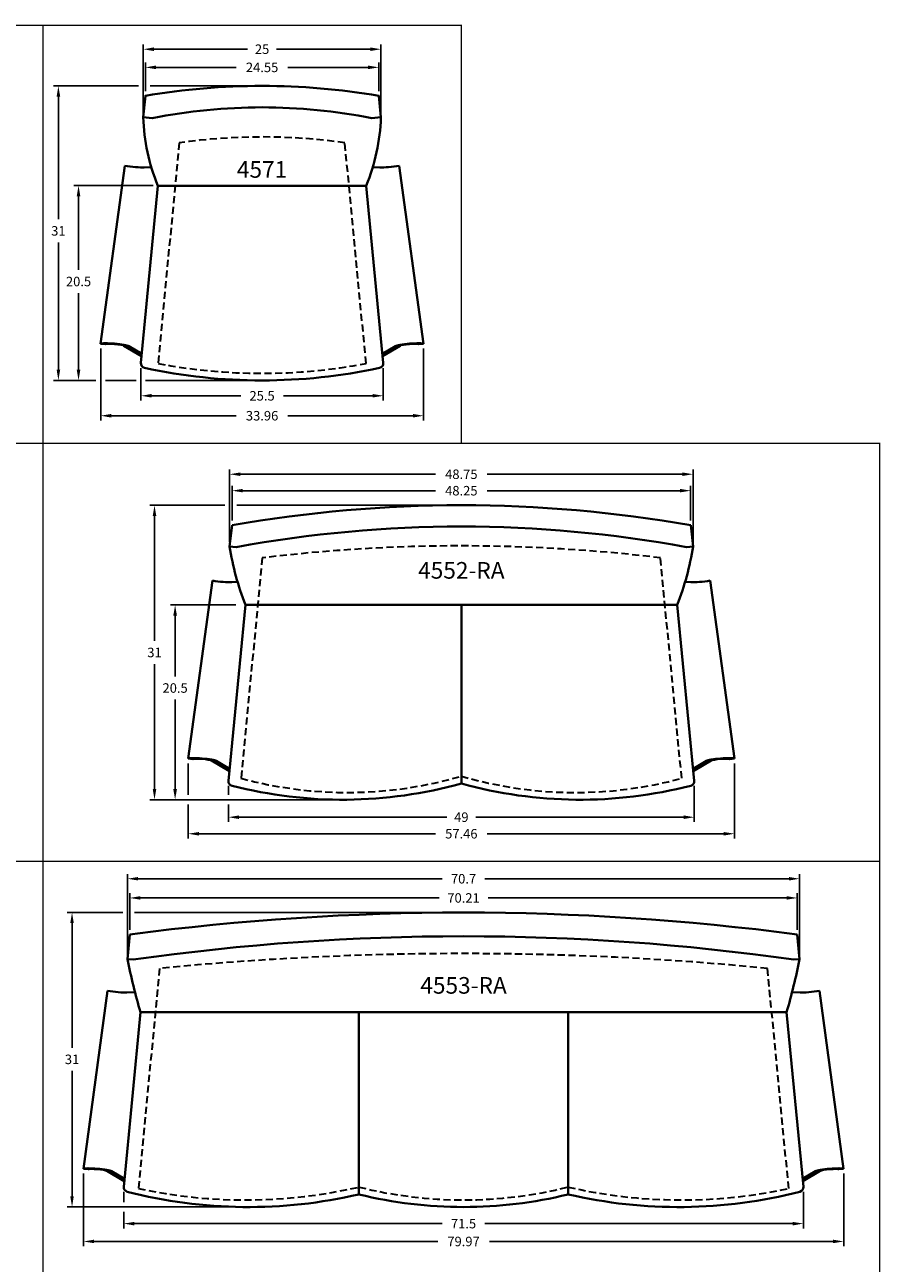
# Model space of a CAD drawing. Extents: x 0 to 264, y -34 to 186.
# Drawn here: x 174 to 264, y 56 to 186 of the extents above; entities that cross this region are included whole.
import ezdxf
from ezdxf.enums import TextEntityAlignment as Align

# ---------------------------------------------------------------- set-up
doc = ezdxf.new("R2010")
doc.units = 0
doc.header["$LTSCALE"] = 3
doc.header["$MEASUREMENT"] = 0
doc.linetypes.add('HIDDEN', pattern=[0.375, 0.25, -0.125])
doc.layers.get('DEFPOINTS').update_dxf_attribs({"linetype": 'CONTINUOUS'})
for name, color, linetype, lineweight in [('DIM', 86, 'CONTINUOUS', 30), ('HID', 8, 'HIDDEN', 30), ('OBJECT', 12, 'CONTINUOUS', 40)]:
    doc.layers.add(name, color=color, linetype=linetype, lineweight=lineweight)
doc.layers.add('TEXT', color=154, linetype='CONTINUOUS')
doc.styles.get("Standard").update_dxf_attribs({"font": 'romans.shx'})
doc.styles.add('TIMES', font='TIMESBD.TTF')
doc.dimstyles.get("Standard").update_dxf_attribs({"dimscale": 8, "dimtxt": 0.125, "dimasz": 0.14, "dimexe": 0.0625, "dimexo": 0.0625, "dimgap": 0.09, "dimtad": 0, "dimtih": 1, "dimtoh": 1, "dimdec": 3, "dimzin": 12, "dimdsep": 46, "dimtxsty": 'Standard', "dimcen": 0, "dimadec": 0, "dimazin": 0, "dimtfac": 1, "dimtdec": 3, "dimtofl": 0, "dimtmove": 0, "dimatfit": 3, "dimfxl": 0, "dimtolj": 1, "dimtzin": 0, "dimarcsym": 0})

# ---------------------------------------------------------------- blocks, each defined once
blk = doc.blocks.new('*D74')
at = {"layer": 'DEFPOINTS', "color": 0}
for p in [(195.5, 106.63), (244.5, 106.63), (195.5, 102.83)]:
    blk.add_point(p, dxfattribs=at)
at = {"layer": 'DIM', "color": 0, "lineweight": -2}
for p, q in [((195.5, 106.13), (195.5, 105.17)), ((244.5, 106.13), (244.5, 102.33)), ((195.5, 104.17), (195.5, 102.33)), ((196.62, 102.83), (218.49, 102.83)), ((243.38, 102.83), (221.51, 102.83))]:
    blk.add_line(p, q, dxfattribs=at)
at = {"layer": 'DIM', "color": 0}
for points in [[(196.62, 103.02), (196.62, 102.64), (195.5, 102.83)], [(243.38, 103.02), (243.38, 102.64), (244.5, 102.83)]]:
    blk.add_solid(points, dxfattribs=at)
at = {"layer": 'DIM', "color": 0, "insert": (220, 102.83), "char_height": 1, "attachment_point": 5}
blk.add_mtext('\\A1;49', dxfattribs=at)
blk = doc.blocks.new('*D75')
at = {"layer": 'DEFPOINTS', "color": 0}
for p in [(189.89, 125.17), (196.77, 125.17), (207.52, 104.67)]:
    blk.add_point(p, dxfattribs=at)
at = {"layer": 'DIM', "color": 0, "lineweight": -2}
for p, q in [((196.27, 125.17), (189.39, 125.17)), ((189.89, 124.05), (189.89, 117.65)), ((189.89, 105.79), (189.89, 115.21)), ((207.02, 104.67), (189.39, 104.67))]:
    blk.add_line(p, q, dxfattribs=at)
at = {"layer": 'DIM', "color": 0}
for points in [[(189.7, 124.05), (190.08, 124.05), (189.89, 125.17)], [(189.7, 105.79), (190.08, 105.79), (189.89, 104.67)]]:
    blk.add_solid(points, dxfattribs=at)
at = {"layer": 'DIM', "color": 0, "insert": (189.89, 116.43), "char_height": 1, "attachment_point": 5}
blk.add_mtext('\\A1;20.5', dxfattribs=at)
blk = doc.blocks.new('*D76')
at = {"layer": 'DEFPOINTS', "color": 0}
for p in [(244.37, 138.93), (195.62, 131.33), (244.37, 131.33)]:
    blk.add_point(p, dxfattribs=at)
at = {"layer": 'DIM', "color": 0, "lineweight": -2}
for p, q in [((195.62, 131.83), (195.62, 139.43)), ((196.74, 138.93), (217.28, 138.93)), ((243.25, 138.93), (222.72, 138.93)), ((244.37, 131.83), (244.37, 139.43))]:
    blk.add_line(p, q, dxfattribs=at)
at = {"layer": 'DIM', "color": 0}
for points in [[(196.74, 139.12), (196.74, 138.75), (195.62, 138.93)], [(243.25, 139.12), (243.25, 138.75), (244.37, 138.93)]]:
    blk.add_solid(points, dxfattribs=at)
at = {"layer": 'DIM', "color": 0, "insert": (220, 138.93), "char_height": 1, "attachment_point": 5}
blk.add_mtext('\\A1;48.75', dxfattribs=at)
blk = doc.blocks.new('*D77')
at = {"layer": 'DEFPOINTS', "color": 0}
for p in [(244.12, 137.2), (195.88, 133.56), (244.12, 133.56)]:
    blk.add_point(p, dxfattribs=at)
at = {"layer": 'DIM', "color": 0, "lineweight": -2}
for p, q in [((195.88, 134.06), (195.88, 137.7)), ((197, 137.2), (217.28, 137.2)), ((243, 137.2), (222.72, 137.2)), ((244.12, 134.06), (244.12, 137.7))]:
    blk.add_line(p, q, dxfattribs=at)
at = {"layer": 'DIM', "color": 0}
for points in [[(197, 137.39), (197, 137.02), (195.88, 137.2)], [(243, 137.39), (243, 137.02), (244.12, 137.2)]]:
    blk.add_solid(points, dxfattribs=at)
at = {"layer": 'DIM', "color": 0, "insert": (220, 137.2), "char_height": 1, "attachment_point": 5}
blk.add_mtext('\\A1;48.25', dxfattribs=at)
blk = doc.blocks.new('*D78')
at = {"layer": 'DEFPOINTS', "color": 0}
for p in [(187.72, 135.67), (220, 135.67), (207.52, 104.67)]:
    blk.add_point(p, dxfattribs=at)
at = {"layer": 'DIM', "color": 0, "lineweight": -2}
for p, q in [((195.12, 135.67), (187.22, 135.67)), ((219.5, 135.67), (196.38, 135.67)), ((187.72, 134.55), (187.72, 121.39)), ((187.72, 105.79), (187.72, 118.95)), ((207.02, 104.67), (187.22, 104.67))]:
    blk.add_line(p, q, dxfattribs=at)
at = {"layer": 'DIM', "color": 0}
for points in [[(187.54, 134.55), (187.91, 134.55), (187.72, 135.67)], [(187.54, 105.79), (187.91, 105.79), (187.72, 104.67)]]:
    blk.add_solid(points, dxfattribs=at)
at = {"layer": 'DIM', "color": 0, "insert": (187.72, 120.17), "char_height": 1, "attachment_point": 5}
blk.add_mtext('\\A1;31', dxfattribs=at)
blk = doc.blocks.new('*D79')
at = {"layer": 'DEFPOINTS', "color": 0}
for p in [(191.27, 109), (248.73, 109), (248.73, 101.09)]:
    blk.add_point(p, dxfattribs=at)
at = {"layer": 'DIM', "color": 0, "lineweight": -2}
for p, q in [((191.27, 108.5), (191.27, 105.17)), ((248.73, 108.5), (248.73, 100.59)), ((191.27, 104.17), (191.27, 100.59)), ((192.39, 101.09), (217.28, 101.09)), ((247.61, 101.09), (222.72, 101.09))]:
    blk.add_line(p, q, dxfattribs=at)
at = {"layer": 'DIM', "color": 0}
for points in [[(192.39, 101.27), (192.39, 100.9), (191.27, 101.09)], [(247.61, 101.27), (247.61, 100.9), (248.73, 101.09)]]:
    blk.add_solid(points, dxfattribs=at)
at = {"layer": 'DIM', "color": 0, "insert": (220, 101.09), "char_height": 1, "attachment_point": 5}
blk.add_mtext('\\A1;57.46', dxfattribs=at)
blk = doc.blocks.new('*D82')
at = {"layer": 'DEFPOINTS', "color": 0}
for p in [(255.34, 94.33), (185.12, 90.49), (255.34, 90.49)]:
    blk.add_point(p, dxfattribs=at)
at = {"layer": 'DIM', "color": 0, "lineweight": -2}
for p, q in [((185.12, 90.99), (185.12, 94.83)), ((186.24, 94.33), (217.65, 94.33)), ((254.22, 94.33), (222.81, 94.33)), ((255.34, 90.99), (255.34, 94.83))]:
    blk.add_line(p, q, dxfattribs=at)
at = {"layer": 'DIM', "color": 0}
for points in [[(186.24, 94.52), (186.24, 94.15), (185.12, 94.33)], [(254.22, 94.52), (254.22, 94.15), (255.34, 94.33)]]:
    blk.add_solid(points, dxfattribs=at)
at = {"layer": 'DIM', "color": 0, "insert": (220.23, 94.33), "char_height": 1, "attachment_point": 5}
blk.add_mtext('\\A1;70.21', dxfattribs=at)
blk = doc.blocks.new('*D83')
at = {"layer": 'DEFPOINTS', "color": 0}
for p in [(255.58, 96.35), (184.88, 87.9), (255.58, 87.9)]:
    blk.add_point(p, dxfattribs=at)
at = {"layer": 'DIM', "color": 0, "lineweight": -2}
for p, q in [((184.88, 88.4), (184.88, 96.85)), ((255.58, 88.4), (255.58, 96.85)), ((186, 96.35), (217.99, 96.35)), ((254.46, 96.35), (222.47, 96.35))]:
    blk.add_line(p, q, dxfattribs=at)
at = {"layer": 'DIM', "color": 0}
for points in [[(186, 96.54), (186, 96.17), (184.88, 96.35)], [(254.46, 96.54), (254.46, 96.17), (255.58, 96.35)]]:
    blk.add_solid(points, dxfattribs=at)
at = {"layer": 'DIM', "color": 0, "insert": (220.23, 96.35), "char_height": 1, "attachment_point": 5}
blk.add_mtext('\\A1;70.7', dxfattribs=at)
blk = doc.blocks.new('*D84')
at = {"layer": 'DEFPOINTS', "color": 0}
for p in [(220.23, 92.8), (179.05, 61.8), (197.2, 61.8)]:
    blk.add_point(p, dxfattribs=at)
at = {"layer": 'DIM', "color": 0, "lineweight": -2}
for p, q in [((184.38, 92.8), (178.55, 92.8)), ((219.73, 92.8), (185.62, 92.8)), ((179.05, 91.68), (179.05, 78.56)), ((179.05, 62.92), (179.05, 76.12)), ((196.7, 61.8), (178.55, 61.8))]:
    blk.add_line(p, q, dxfattribs=at)
at = {"layer": 'DIM', "color": 0}
for points in [[(178.86, 91.68), (179.23, 91.68), (179.05, 92.8)], [(178.86, 62.92), (179.23, 62.92), (179.05, 61.8)]]:
    blk.add_solid(points, dxfattribs=at)
at = {"layer": 'DIM', "color": 0, "insert": (179.05, 77.34), "char_height": 1, "attachment_point": 5}
blk.add_mtext('\\A1;31', dxfattribs=at)
blk = doc.blocks.new('*D85')
at = {"layer": 'DEFPOINTS', "color": 0}
for p in [(184.48, 63.89), (255.98, 63.89), (255.98, 60.05)]:
    blk.add_point(p, dxfattribs=at)
at = {"layer": 'DIM', "color": 0, "lineweight": -2}
for p, q in [((184.48, 63.39), (184.48, 62.3)), ((255.98, 63.39), (255.98, 59.55)), ((184.48, 61.3), (184.48, 59.55)), ((185.6, 60.05), (217.99, 60.05)), ((254.86, 60.05), (222.47, 60.05))]:
    blk.add_line(p, q, dxfattribs=at)
at = {"layer": 'DIM', "color": 0}
for points in [[(185.6, 60.23), (185.6, 59.86), (184.48, 60.05)], [(254.86, 60.23), (254.86, 59.86), (255.98, 60.05)]]:
    blk.add_solid(points, dxfattribs=at)
at = {"layer": 'DIM', "color": 0, "insert": (220.23, 60.05), "char_height": 1, "attachment_point": 5}
blk.add_mtext('\\A1;71.5', dxfattribs=at)
blk = doc.blocks.new('*D81')
at = {"layer": 'DEFPOINTS', "color": 0}
for p in [(180.25, 65.82), (260.22, 65.82), (180.25, 58.17)]:
    blk.add_point(p, dxfattribs=at)
at = {"layer": 'DIM', "color": 0, "lineweight": -2}
for p, q in [((180.25, 65.32), (180.25, 57.67)), ((260.22, 65.32), (260.22, 57.67)), ((181.37, 58.17), (217.51, 58.17)), ((259.1, 58.17), (222.95, 58.17))]:
    blk.add_line(p, q, dxfattribs=at)
at = {"layer": 'DIM', "color": 0}
for points in [[(181.37, 58.36), (181.37, 57.99), (180.25, 58.17)], [(259.1, 58.36), (259.1, 57.99), (260.22, 58.17)]]:
    blk.add_solid(points, dxfattribs=at)
at = {"layer": 'DIM', "color": 0, "insert": (220.23, 58.17), "char_height": 1, "attachment_point": 5}
blk.add_mtext('\\A1;79.97', dxfattribs=at)
blk = doc.blocks.new('*D123')
at = {"layer": 'DEFPOINTS', "color": 0}
for p in [(211.31, 181.76), (186.76, 178.77), (211.31, 178.77)]:
    blk.add_point(p, dxfattribs=at)
at = {"layer": 'DIM', "color": 0, "lineweight": -2}
for p, q in [((186.76, 179.27), (186.76, 182.26)), ((187.88, 181.76), (196.32, 181.76)), ((210.19, 181.76), (201.76, 181.76)), ((211.31, 179.27), (211.31, 182.26))]:
    blk.add_line(p, q, dxfattribs=at)
at = {"layer": 'DIM', "color": 0}
for points in [[(187.88, 181.95), (187.88, 181.57), (186.76, 181.76)], [(210.19, 181.95), (210.19, 181.57), (211.31, 181.76)]]:
    blk.add_solid(points, dxfattribs=at)
at = {"layer": 'DIM', "color": 0, "insert": (199.04, 181.76), "char_height": 1, "attachment_point": 5}
blk.add_mtext('\\A1;24.55', dxfattribs=at)
blk = doc.blocks.new('*D124')
at = {"layer": 'DEFPOINTS', "color": 0}
for p in [(211.54, 183.67), (186.54, 176.51), (211.54, 176.51)]:
    blk.add_point(p, dxfattribs=at)
at = {"layer": 'DIM', "color": 0, "lineweight": -2}
for p, q in [((186.54, 177.01), (186.54, 184.17)), ((211.54, 177.01), (211.54, 184.17)), ((187.66, 183.67), (197.51, 183.67)), ((210.42, 183.67), (200.56, 183.67))]:
    blk.add_line(p, q, dxfattribs=at)
at = {"layer": 'DIM', "color": 0}
for points in [[(187.66, 183.86), (187.66, 183.48), (186.54, 183.67)], [(210.42, 183.86), (210.42, 183.48), (211.54, 183.67)]]:
    blk.add_solid(points, dxfattribs=at)
at = {"layer": 'DIM', "color": 0, "insert": (199.04, 183.67), "char_height": 1, "attachment_point": 5}
blk.add_mtext('\\A1;25', dxfattribs=at)
blk = doc.blocks.new('*D125')
at = {"layer": 'DEFPOINTS', "color": 0}
for p in [(186.29, 150.6), (211.79, 150.6), (211.79, 147.19)]:
    blk.add_point(p, dxfattribs=at)
at = {"layer": 'DIM', "color": 0, "lineweight": -2}
for p, q in [((186.29, 150.1), (186.29, 146.69)), ((211.79, 150.1), (211.79, 146.69)), ((187.41, 147.19), (196.79, 147.19)), ((210.67, 147.19), (201.28, 147.19))]:
    blk.add_line(p, q, dxfattribs=at)
at = {"layer": 'DIM', "color": 0}
for points in [[(187.41, 147.38), (187.41, 147.01), (186.29, 147.19)], [(210.67, 147.38), (210.67, 147.01), (211.79, 147.19)]]:
    blk.add_solid(points, dxfattribs=at)
at = {"layer": 'DIM', "color": 0, "insert": (199.04, 147.19), "char_height": 1, "attachment_point": 5}
blk.add_mtext('\\A1;25.5', dxfattribs=at)
blk = doc.blocks.new('*D126')
at = {"layer": 'DEFPOINTS', "color": 0}
for p in [(199.04, 179.81), (177.61, 148.81), (199.04, 148.81)]:
    blk.add_point(p, dxfattribs=at)
at = {"layer": 'DIM', "color": 0, "lineweight": -2}
for p, q in [((186.04, 179.81), (177.11, 179.81)), ((177.61, 178.69), (177.61, 165.77)), ((198.54, 179.81), (187.26, 179.81)), ((177.61, 149.93), (177.61, 163.33)), ((181.56, 148.81), (177.11, 148.81)), ((185.79, 148.81), (182.56, 148.81)), ((198.54, 148.81), (186.79, 148.81))]:
    blk.add_line(p, q, dxfattribs=at)
at = {"layer": 'DIM', "color": 0}
for points in [[(177.43, 178.69), (177.8, 178.69), (177.61, 179.81)], [(177.43, 149.93), (177.8, 149.93), (177.61, 148.81)]]:
    blk.add_solid(points, dxfattribs=at)
at = {"layer": 'DIM', "color": 0, "insert": (177.61, 164.55), "char_height": 1, "attachment_point": 5}
blk.add_mtext('\\A1;31', dxfattribs=at)
blk = doc.blocks.new('*D127')
at = {"layer": 'DEFPOINTS', "color": 0}
for p in [(179.73, 169.31), (188.08, 169.31), (199.04, 148.81)]:
    blk.add_point(p, dxfattribs=at)
at = {"layer": 'DIM', "color": 0, "lineweight": -2}
for p, q in [((187.58, 169.31), (179.23, 169.31)), ((179.73, 168.19), (179.73, 160.44)), ((179.73, 149.93), (179.73, 158)), ((181.56, 148.81), (179.23, 148.81)), ((185.79, 148.81), (182.56, 148.81)), ((198.54, 148.81), (186.79, 148.81))]:
    blk.add_line(p, q, dxfattribs=at)
at = {"layer": 'DIM', "color": 0}
for points in [[(179.54, 168.19), (179.92, 168.19), (179.73, 169.31)], [(179.54, 149.93), (179.92, 149.93), (179.73, 148.81)]]:
    blk.add_solid(points, dxfattribs=at)
at = {"layer": 'DIM', "color": 0, "insert": (179.73, 159.22), "char_height": 1, "attachment_point": 5}
blk.add_mtext('\\A1;20.5', dxfattribs=at)
blk = doc.blocks.new('*D122')
at = {"layer": 'DEFPOINTS', "color": 0}
for p in [(182.06, 152.66), (216.02, 152.66), (216.02, 145.09)]:
    blk.add_point(p, dxfattribs=at)
at = {"layer": 'DIM', "color": 0, "lineweight": -2}
for p, q in [((182.06, 152.16), (182.06, 144.59)), ((216.02, 152.16), (216.02, 144.59)), ((183.18, 145.09), (196.32, 145.09)), ((214.9, 145.09), (201.76, 145.09))]:
    blk.add_line(p, q, dxfattribs=at)
at = {"layer": 'DIM', "color": 0}
for points in [[(183.18, 145.28), (183.18, 144.9), (182.06, 145.09)], [(214.9, 145.28), (214.9, 144.9), (216.02, 145.09)]]:
    blk.add_solid(points, dxfattribs=at)
at = {"layer": 'DIM', "color": 0, "insert": (199.04, 145.09), "char_height": 1, "attachment_point": 5}
blk.add_mtext('\\A1;33.96', dxfattribs=at)

msp = doc.modelspace()

# ---------------------------------------------------------------- linework, layer by layer
at = {"layer": 'HID'}
for p, q in [((188.2526, 86.9173), (186.0215, 63.7462)), ((254.4393, 63.7462), (252.2082, 86.9173))]:
    msp.add_line(p, q, dxfattribs=at)
for points in [[(209.9789, 150.5946), (207.7488, 173.8115, 0.07125849), (190.3218, 173.8115), (188.0917, 150.5946, 0.09478005)], [(220, 107.1538, 0.1388007), (243.1796, 106.9283), (240.9453, 130.1328, 0.06020881), (199.0541, 130.1269), (196.8204, 106.9283, 0.1388007)]]:
    msp.add_lwpolyline(points, format="xyb", close=True, dxfattribs=at)
for centre, radius, start, end in [((220.2304, -240.2865), 328.7627, 84.418179, 95.581821), ((197.2841, 115.8133), 53.2713, 257.794376, 282.965219), ((220.2304, 107.8693), 45.323, 255.961288, 284.038712), ((243.1767, 115.8133), 53.2713, 257.034781, 282.205624)]:
    msp.add_arc(centre, radius, start, end, dxfattribs=at)
at = {"layer": 'OBJECT'}
for p, q in [((182.0553, 152.664), (184.6041, 171.4017)), ((186.6371, 171.2288), (187.3847, 171.2673)), ((211.4335, 171.2288), (210.6859, 171.2673)), ((216.0153, 152.664), (213.4665, 171.4017)), ((182.5478, 152.6163), (182.0553, 152.664)), ((215.5228, 152.6163), (216.0153, 152.664)), ((184.5129, 152.461), (186.3561, 151.3654)), ((185.0056, 152.4293), (186.3799, 151.6124)), ((213.065, 152.4293), (211.6907, 151.6124)), ((213.5577, 152.461), (211.7145, 151.3654)), ((195.625, 131.3324), (195.875, 133.556)), ((244.125, 133.556), (244.375, 131.3324)), ((191.27, 108.9978), (193.8188, 127.7355)), ((195.8518, 127.5626), (196.4631, 127.5941)), ((244.1482, 127.5626), (243.5369, 127.5941)), ((248.73, 108.9978), (246.1812, 127.7355)), ((195.5023, 106.6747), (197.2836, 125.1739)), ((197.2836, 125.1739), (220, 125.1739)), ((220, 125.1739), (220, 106.3749)), ((242.7164, 125.1739), (244.4977, 106.6747)), ((191.7625, 108.9501), (191.27, 108.9978)), ((193.7276, 108.7948), (195.5993, 107.6822)), ((194.2203, 108.7631), (195.6231, 107.9293)), ((245.7797, 108.7631), (244.3769, 107.9293)), ((246.2724, 108.7948), (244.4007, 107.6822)), ((248.2375, 108.9501), (248.73, 108.9978)), ((185.123, 90.4859), (184.8809, 87.8966)), ((255.5799, 87.8966), (255.3378, 90.4859)), ((184.8809, 87.8966), (185.4769, 87.8409)), ((254.9839, 87.8409), (255.5799, 87.8966)), ((255.5799, 87.8966), (254.9839, 87.8409)), ((180.2454, 65.8151), (182.7942, 84.5528)), ((184.8272, 84.3799), (185.6679, 84.4232)), ((255.6336, 84.3799), (254.7929, 84.4232)), ((260.2154, 65.8151), (257.6666, 84.5528)), ((184.4827, 63.9391), (186.2503, 82.2964)), ((186.2503, 82.2964), (209.2304, 82.2964)), ((209.2304, 82.2964), (231.2304, 82.2964)), ((209.2304, 82.2964), (209.2304, 63.1288)), ((209.2304, 63.1288), (209.2304, 82.2964)), ((231.2304, 82.2964), (231.2304, 63.1288)), ((254.2105, 82.2964), (231.2304, 82.2964)), ((231.2304, 82.2964), (231.2304, 63.1288)), ((255.9781, 63.9391), (254.2105, 82.2964)), ((180.7379, 65.7674), (180.2454, 65.8151)), ((182.703, 65.6121), (184.5387, 64.521)), ((183.1957, 65.5804), (184.5625, 64.768)), ((257.2651, 65.5804), (255.8983, 64.768)), ((257.7578, 65.6121), (255.9221, 64.521)), ((259.7229, 65.7674), (260.2154, 65.8151))]:
    msp.add_line(p, q, dxfattribs=at)
at = {"layer": 'OBJECT', "color": 6, "const_width": 0.125}
for points in [[(132, 142.1819), (176, 142.1819), (176, 186.1819), (132, 186.1819)], [(176, 142.1819), (220, 142.1819), (220, 186.1819), (176, 186.1819)], [(88, 98.1819), (176, 98.1819), (176, 142.1819), (88, 142.1819)], [(176, 98.1819), (264, 98.1819), (264, 142.1819), (176, 142.1819)], [(88, 54.1819), (176, 54.1819), (176, 98.1819), (88, 98.1819)], [(176, 54.1819), (264, 54.1819), (264, 98.1819), (176, 98.1819)]]:
    msp.add_lwpolyline(points, close=True, dxfattribs=at)
at = {"layer": 'OBJECT'}
msp.add_lwpolyline([(211.5353, 176.5056), (210.5811, 176.4104, 0.09904138), (187.4895, 176.4104), (186.5353, 176.5056), (186.7615, 178.7714, -0.08440652), (211.3091, 178.7714)], format="xyb", close=True, dxfattribs=at)
for points in [[(209.9869, 169.3074, 0.09116578), (211.5353, 176.5056), (210.5811, 176.4104, 0.09904138), (187.4895, 176.4104), (186.5353, 176.5056, 0.09159032), (188.0837, 169.3074, 0.04678061)], [(188.0837, 169.3074), (186.2874, 150.6523, 0.38090234), (186.6804, 150.1155, 0.105876), (211.3902, 150.1155, 0.38090234), (211.7832, 150.6523), (209.9869, 169.3074)], [(195.875, 133.556, -0.08777001), (244.125, 133.556, -0.08774723)], [(244.375, 131.3324), (243.6953, 131.2645, 0.09112493), (196.3047, 131.2645), (195.625, 131.3324)], [(244.375, 131.3324), (243.6953, 131.2645, 0.09112496), (196.3047, 131.2645), (195.6357, 131.3313)]]:
    msp.add_lwpolyline(points, format="xyb", dxfattribs=at)
for points in [[(209.9869, 169.3074), (188.0837, 169.3074)], [(195.6357, 131.3313), (196.3047, 131.2645)], [(197.2836, 125.1739), (242.7164, 125.1739)]]:
    msp.add_lwpolyline(points, dxfattribs=at)
for centre, radius, start, end in [((225.313, 136.0253), 30.0566, 188.982641, 201.163497), ((214.687, 136.0253), 30.0566, 338.836504, 351.017358), ((196, 106.6268), 0.5, 174.5, 255.575305), ((207.5026, 151.4266), 46.7529, 255.599742, 285.504057), ((232.4974, 151.4266), 46.7529, 254.495943, 284.400258), ((244, 106.6268), 0.5, 284.424695, 5.5), ((220.2304, -175.0459), 267.8425, 82.468288, 97.531712), ((220.2304, -156.9456), 247.2412, 81.919439, 98.080561), ((220.2304, -156.9456), 247.2412, 81.919439, 98.080561), ((248.4543, 100.4741), 64.8056, 191.190968, 196.289811), ((192.0065, 100.4741), 64.8056, 343.710189, 348.809032), ((184.9804, 63.8912), 0.5, 174.5, 254.883157), ((255.4804, 63.8912), 0.5, 285.116843, 5.5), ((197.6113, 113.0421), 51.2478, 255.580929, 283.104209), ((220.2304, 107.8693), 46.073, 256.187128, 283.812872), ((242.8495, 113.0421), 51.2478, 256.895791, 284.419071)]:
    msp.add_arc(centre, radius, start, end, dxfattribs=at)
at = {"layer": 'OBJECT', "extrusion": (0, 0, -1)}
for centre, major_axis, ratio, start_param, end_param in [((185.366, 171.4519), (-1.4908, 0.1673), 0.10385782, 3.67988798, 5.23708762), ((183.5329, 152.5209), (1.4952, -0.1218), 0.10412773, 3.28716097, 6.10100181), ((183.5329, 152.5209), (-0.9968, 0.0812), 0.10412773, 0.14556831, 2.94928516), ((194.5807, 127.7857), (-1.4908, 0.1673), 0.10385782, 3.67988798, 5.23708762), ((192.7476, 108.8547), (1.4952, -0.1218), 0.10412773, 3.28716097, 6.10100181), ((192.7476, 108.8547), (-0.9968, 0.0812), 0.10412773, 0.14556831, 2.94928516), ((183.5561, 84.603), (-1.4908, 0.1673), 0.10385782, 3.67988798, 5.23708762), ((181.723, 65.672), (1.4952, -0.1218), 0.10412773, 3.28716097, 6.10100181), ((181.723, 65.672), (-0.9968, 0.0812), 0.10412773, 0.14556831, 2.94928516)]:
    msp.add_ellipse(centre, major_axis=major_axis, ratio=ratio, start_param=start_param, end_param=end_param, dxfattribs=at)
at = {"layer": 'OBJECT'}
for centre, major_axis, ratio, start_param, end_param in [((212.7046, 171.4519), (1.4908, 0.1673), 0.10385782, 3.67988798, 5.23708762), ((214.5377, 152.5209), (-1.4952, -0.1218), 0.10412773, 3.28716097, 6.10100181), ((214.5377, 152.5209), (0.9968, 0.0812), 0.10412773, 0.14556831, 2.94928516), ((245.4193, 127.7857), (1.4908, 0.1673), 0.10385782, 3.67988798, 5.23708762), ((247.2524, 108.8547), (-1.4952, -0.1218), 0.10412773, 3.28716097, 6.10100181), ((247.2524, 108.8547), (0.9968, 0.0812), 0.10412773, 0.14556831, 2.94928516), ((256.9047, 84.603), (1.4908, 0.1673), 0.10385782, 3.67988798, 5.23708762), ((258.7378, 65.672), (-1.4952, -0.1218), 0.10412773, 3.28716097, 6.10100181), ((258.7378, 65.672), (0.9968, 0.0812), 0.10412773, 0.14556831, 2.94928516)]:
    msp.add_ellipse(centre, major_axis=major_axis, ratio=ratio, start_param=start_param, end_param=end_param, dxfattribs=at)

# ---------------------------------------------------------------- texts
at = {"layer": 'TEXT', "style": 'TIMES'}
for s, p in [('4571', (199.0353, 171.0152)), ('4552-RA', (220, 128.8138)), ('4553-RA', (220.2304, 85.1278))]:
    msp.add_text(s, height=1.75, rotation=360, dxfattribs=at).set_placement(p, align=Align.MIDDLE_CENTER)

# ---------------------------------------------------------------- dimensions: what is measured, and where the dimension line sits
at = {"layer": 'DIM'}
for base, p1, p2, picture, middle in [((211.5353, 183.6703), (186.5353, 176.5056), (211.5353, 176.5056), '*D124', (199.0353, 183.6703)), ((216.0153, 145.0896), (182.0553, 152.664), (216.0153, 152.664), '*D122', (199.0353, 145.0896)), ((211.7855, 147.1936), (186.2851, 150.6044), (211.7855, 150.6044), '*D125', (199.0353, 147.1936)), ((248.73, 101.0881), (191.27, 108.9978), (248.73, 108.9978), '*D79', (220, 101.0881)), ((255.9804, 60.0477), (184.4804, 63.8912), (255.9804, 63.8912), '*D85', (220.2304, 60.0477))]:
    dim = msp.add_linear_dim(base=base, p1=p1, p2=p2, dimstyle='Standard', dxfattribs=at)
    dim.commit()
    dim.dimension.update_dxf_attribs({"geometry": picture, "text_midpoint": middle})
for base, p1, p2, picture, middle in [((211.3091, 181.7602), (186.7615, 178.7714), (211.3091, 178.7714), '*D123', (199.0353, 181.7602)), ((180.2454, 58.1718), (260.2154, 65.8151), (180.2454, 65.8151), '*D81', (220.2304, 58.1718))]:
    dim = msp.add_linear_dim(base=base, p1=p1, p2=p2, dimstyle='Standard', override={"dimdec": 2}, dxfattribs=at)
    dim.commit()
    dim.dimension.update_dxf_attribs({"geometry": picture, "text_midpoint": middle})
for base, p1, p2, picture, middle in [((177.6147, 148.8074), (199.0353, 179.8074), (199.0353, 148.8074), '*D126', (177.6147, 164.5488)), ((179.7296, 169.3074), (199.0353, 148.8074), (188.0837, 169.3074), '*D127', (179.7296, 159.22)), ((189.8894, 125.1739), (207.5226, 104.6735), (196.7699, 125.1739), '*D75', (189.8894, 116.4292)), ((179.0464, 61.7963), (220.2304, 92.7967), (197.201, 61.7963), '*D84', (179.0464, 77.3416))]:
    dim = msp.add_linear_dim(base=base, p1=p1, p2=p2, angle=90, dimstyle='Standard', dxfattribs=at)
    dim.commit()
    dim.dimension.update_dxf_attribs({"geometry": picture, "text_midpoint": middle, "dimtype": 160})
for base, p1, p2, picture, middle in [((244.375, 138.9332), (195.625, 131.3324), (244.375, 131.3324), '*D76', (220, 138.9332)), ((195.5, 102.8308), (244.5, 106.6268), (195.5, 106.6268), '*D74', (220, 102.8308))]:
    dim = msp.add_linear_dim(base=base, p1=p1, p2=p2, dimstyle='Standard', dxfattribs=at)
    dim.commit()
    dim.dimension.update_dxf_attribs({"geometry": picture, "text_midpoint": middle, "dimtype": 160})
for base, p1, p2, picture, middle in [((244.125, 137.2039), (195.875, 133.556), (244.125, 133.556), '*D77', (220, 137.2039)), ((255.5799, 96.3525), (184.8809, 87.8966), (255.5799, 87.8966), '*D83', (220.2304, 96.3525)), ((255.3378, 94.3346), (185.123, 90.4859), (255.3378, 90.4859), '*D82', (220.2304, 94.3346))]:
    dim = msp.add_linear_dim(base=base, p1=p1, p2=p2, dimstyle='Standard', override={"dimdec": 2}, dxfattribs=at)
    dim.commit()
    dim.dimension.update_dxf_attribs({"geometry": picture, "text_midpoint": middle, "dimtype": 160})
dim = msp.add_linear_dim(base=(187.7217, 135.6735), p1=(207.5226, 104.6735), p2=(220, 135.6735), angle=90, dimstyle='Standard', dxfattribs=at)
dim.commit()
dim.dimension.update_dxf_attribs({"geometry": '*D78', "text_midpoint": (187.7217, 120.1735)})

doc.saveas('drawing.dxf')
